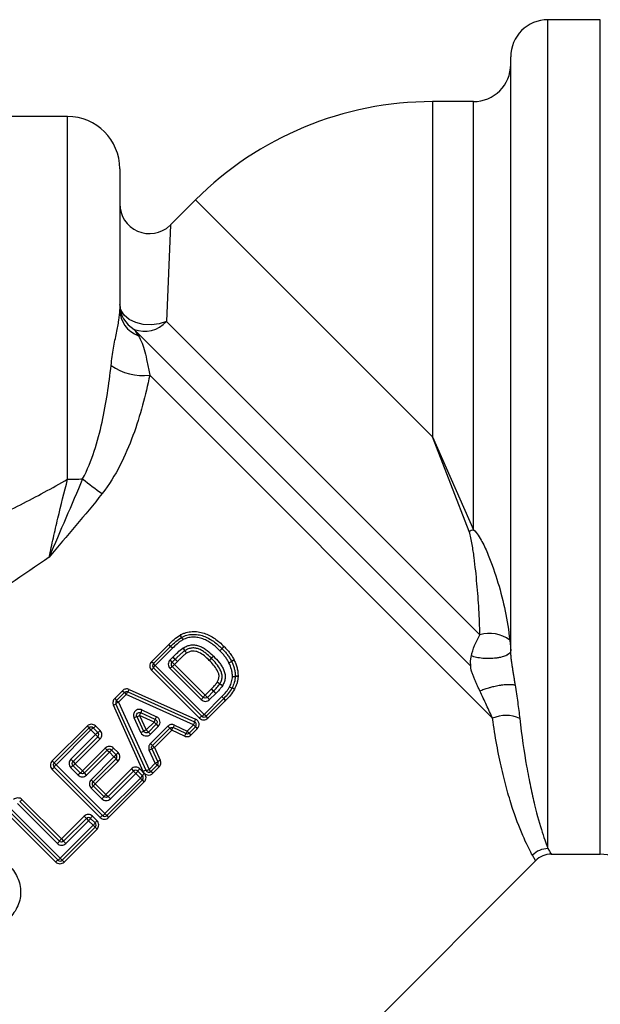
# Model space of a CAD drawing. Units: millimetres. Extents: x 146 to 260, y 83 to 269.
# Drawn here: x 188 to 208, y 201 to 234 of the extents above; entities that cross this region are included whole.
import ezdxf

# ---------------------------------------------------------------- set-up
doc = ezdxf.new("R2010")
doc.units = ezdxf.units.MM

msp = doc.modelspace()

# ---------------------------------------------------------------- linework, layer by layer
at = {"color": 7, "linetype": 'Continuous', "lineweight": 25}
for p, q in [((207.531, 233.747), (205.774, 233.747)), ((204.524, 212.422), (204.524, 232.497)), ((203.274, 230.997), (201.899, 230.997)), ((189.649, 230.497), (187.475, 230.497)), ((191.399, 228.747), (191.399, 224.021)), ((193.944, 227.702), (193.106, 226.864)), ((203.186, 212.052), (191.884, 223.354)), ((192.969, 223.625), (203.486, 213.107)), ((203.915, 210.306), (192.404, 221.817)), ((201.899, 219.747), (203.274, 216.635)), ((203.128, 216.574), (201.899, 219.747)), ((192.464, 212.206), (193.042, 212.783)), ((193.105, 212.72), (193.042, 212.783)), ((192.527, 212.142), (193.105, 212.72)), ((193.169, 212.656), (192.591, 212.078)), ((193.169, 212.656), (193.105, 212.72)), ((192.527, 212.142), (192.464, 212.206)), ((192.591, 212.078), (192.527, 212.142)), ((193.086, 212.264), (193.183, 212.361)), ((193.162, 212.188), (193.086, 212.264)), ((193.259, 212.285), (193.162, 212.188)), ((193.162, 212.188), (193.237, 212.113)), ((193.183, 212.361), (193.259, 212.285)), ((193.334, 212.21), (193.237, 212.113)), ((193.237, 212.113), (194.265, 211.084)), ((193.334, 212.21), (193.259, 212.285)), ((194.475, 212.32), (194.546, 212.39)), ((194.076, 210.31), (192.463, 211.924)), ((194.153, 210.375), (192.527, 212.001)), ((192.591, 212.078), (194.231, 210.439)), ((194.132, 210.934), (193.087, 211.98)), ((193.162, 212.046), (194.199, 211.009)), ((191.229, 210.971), (191.492, 211.233)), ((191.292, 210.908), (191.555, 211.17)), ((191.492, 211.233), (191.555, 211.17)), ((191.555, 211.17), (191.619, 211.106)), ((191.667, 211.191), (193.911, 210.182)), ((191.714, 211.275), (193.946, 210.279)), ((194.265, 211.084), (194.474, 211.293)), ((194.34, 211.009), (194.549, 211.218)), ((194.625, 211.142), (194.416, 210.933)), ((194.549, 211.218), (194.474, 211.293)), ((194.625, 211.142), (194.549, 211.218)), ((191.229, 210.971), (191.292, 210.908)), ((192.284, 208.555), (191.272, 210.796)), ((191.292, 210.908), (191.357, 210.843)), ((191.619, 211.106), (191.357, 210.843)), ((191.357, 210.843), (192.381, 208.589)), ((193.876, 210.084), (191.619, 211.106)), ((194.231, 210.439), (194.827, 211.035)), ((194.34, 211.009), (194.265, 211.084)), ((194.891, 210.971), (194.295, 210.375)), ((194.416, 210.933), (194.34, 211.009)), ((194.954, 210.908), (194.358, 210.312)), ((194.891, 210.971), (194.827, 211.035)), ((194.954, 210.908), (194.891, 210.971)), ((192.186, 208.52), (191.188, 210.748)), ((192.593, 210.268), (192.104, 210.495)), ((192.144, 210.588), (192.635, 210.358)), ((192.108, 209.831), (191.878, 210.322)), ((191.971, 210.362), (192.198, 209.873)), ((192.55, 210.178), (192.064, 210.402)), ((192.064, 210.402), (192.288, 209.916)), ((192.288, 209.916), (192.55, 210.178)), ((192.622, 210.106), (192.55, 210.178)), ((194.295, 210.375), (194.231, 210.439)), ((194.358, 210.312), (194.295, 210.375)), ((189.132, 208.874), (190.305, 210.047)), ((189.196, 208.811), (190.369, 209.984)), ((190.433, 209.92), (189.26, 208.747)), ((190.369, 209.984), (190.305, 210.047)), ((190.433, 209.92), (190.369, 209.984)), ((190.587, 209.765), (190.433, 209.92)), ((190.51, 209.984), (190.663, 209.831)), ((190.587, 210.048), (190.739, 209.896)), ((192.288, 209.916), (192.36, 209.845)), ((192.36, 209.845), (192.622, 210.106)), ((192.433, 209.772), (192.36, 209.845)), ((192.429, 209.459), (193.008, 210.039)), ((192.694, 210.034), (192.433, 209.772)), ((193.076, 209.972), (192.496, 209.392)), ((193.142, 209.905), (192.563, 209.326)), ((192.622, 210.106), (192.694, 210.034)), ((193.008, 210.039), (193.076, 209.972)), ((193.076, 209.972), (193.142, 209.905)), ((193.57, 209.708), (193.142, 209.905)), ((193.619, 209.792), (193.189, 209.992)), ((193.235, 210.078), (193.667, 209.876)), ((193.667, 209.876), (193.876, 210.084)), ((193.667, 209.876), (193.732, 209.812)), ((193.94, 210.02), (193.732, 209.812)), ((193.732, 209.812), (193.795, 209.748)), ((194.003, 209.957), (193.795, 209.748)), ((193.876, 210.084), (193.94, 210.02)), ((193.94, 210.02), (194.003, 209.957)), ((189.754, 208.932), (190.587, 209.765)), ((190.663, 209.689), (189.83, 208.856)), ((190.738, 209.614), (189.905, 208.781)), ((190.587, 209.765), (190.663, 209.689)), ((190.663, 209.689), (190.738, 209.614)), ((192.429, 209.459), (192.496, 209.392)), ((190.147, 208.539), (190.912, 209.305)), ((190.215, 208.471), (190.981, 209.236)), ((191.05, 209.166), (190.285, 208.401)), ((190.912, 209.305), (190.981, 209.236)), ((190.981, 209.236), (191.05, 209.166)), ((191.205, 209.012), (191.05, 209.166)), ((191.122, 209.236), (191.275, 209.083)), ((191.194, 209.306), (191.346, 209.154)), ((192.592, 208.8), (192.39, 209.233)), ((192.476, 209.279), (192.676, 208.849)), ((192.496, 209.392), (192.563, 209.326)), ((192.563, 209.326), (192.76, 208.898)), ((189.196, 208.811), (189.132, 208.874)), ((189.26, 208.747), (189.196, 208.811)), ((189.754, 208.932), (189.83, 208.856)), ((189.83, 208.856), (189.905, 208.781)), ((190.439, 208.247), (191.205, 209.012)), ((191.275, 208.941), (190.51, 208.176)), ((191.345, 208.872), (190.579, 208.107)), ((191.275, 208.941), (191.205, 209.012)), ((191.345, 208.872), (191.275, 208.941)), ((192.381, 208.589), (192.592, 208.8)), ((192.656, 208.736), (192.592, 208.8)), ((190.745, 206.979), (189.131, 208.592)), ((190.822, 207.043), (189.196, 208.669)), ((189.26, 208.747), (190.899, 207.107)), ((190.001, 208.402), (189.755, 208.648)), ((189.83, 208.715), (190.074, 208.471)), ((189.905, 208.781), (190.147, 208.539)), ((190.215, 208.471), (190.147, 208.539)), ((190.285, 208.401), (190.215, 208.471)), ((190.934, 207.753), (191.79, 208.608)), ((191.009, 207.678), (191.864, 208.533)), ((191.79, 208.608), (191.864, 208.533)), ((191.864, 208.533), (191.94, 208.458)), ((192.006, 208.533), (192.159, 208.38)), ((192.071, 208.609), (192.223, 208.457)), ((192.445, 208.525), (192.381, 208.589)), ((192.656, 208.736), (192.445, 208.525)), ((192.509, 208.462), (192.445, 208.525)), ((192.719, 208.673), (192.509, 208.462)), ((192.719, 208.673), (192.656, 208.736)), ((190.51, 208.176), (190.439, 208.247)), ((190.579, 208.107), (190.51, 208.176)), ((190.899, 207.107), (192.095, 208.303)), ((192.159, 208.239), (190.963, 207.043)), ((192.222, 208.176), (191.026, 206.98)), ((191.94, 208.458), (191.085, 207.602)), ((192.095, 208.303), (191.94, 208.458)), ((192.095, 208.303), (192.159, 208.239)), ((192.222, 208.176), (192.159, 208.239)), ((190.801, 207.603), (190.441, 207.963)), ((190.51, 208.035), (190.867, 207.678)), ((190.579, 208.107), (190.934, 207.753)), ((188.04, 207.514), (189.371, 206.182)), ((188.117, 207.578), (189.438, 206.257)), ((190.934, 207.753), (191.009, 207.678)), ((191.009, 207.678), (191.085, 207.602)), ((189.326, 205.547), (187.7, 207.174)), ((187.764, 207.251), (189.403, 205.612)), ((189.305, 206.107), (187.963, 207.449)), ((189.249, 205.483), (187.635, 207.096)), ((189.438, 206.257), (190.203, 207.022)), ((189.513, 206.182), (190.278, 206.947)), ((190.354, 206.871), (189.589, 206.106)), ((190.203, 207.022), (190.278, 206.947)), ((190.278, 206.947), (190.354, 206.871)), ((190.508, 206.717), (190.354, 206.871)), ((190.419, 206.947), (190.573, 206.794)), ((190.485, 207.023), (190.637, 206.871)), ((190.963, 207.043), (190.899, 207.107)), ((190.963, 207.043), (191.026, 206.98)), ((189.403, 205.612), (190.508, 206.717)), ((190.573, 206.652), (189.468, 205.547)), ((190.636, 206.589), (189.531, 205.484)), ((190.508, 206.717), (190.573, 206.652)), ((190.636, 206.589), (190.573, 206.652)), ((189.438, 206.257), (189.513, 206.182)), ((189.513, 206.182), (189.589, 206.106)), ((189.468, 205.547), (189.403, 205.612)), ((189.468, 205.547), (189.531, 205.484)), ((190.7, 190.87), (205.358, 205.528)), ((205.886, 205.747), (207.531, 205.747))]:
    msp.add_line(p, q, dxfattribs=at)
at = {"color": 8, "linetype": 'Continuous', "lineweight": 25}
for p, q in [((205.774, 205.933), (205.774, 233.747)), ((207.531, 219.747), (207.531, 233.747)), ((201.899, 230.997), (201.899, 219.747)), ((203.274, 216.635), (203.274, 230.997)), ((189.649, 218.33), (189.649, 230.497)), ((193.944, 227.702), (201.899, 219.747)), ((193.106, 226.864), (192.969, 223.625)), ((207.531, 205.747), (207.531, 219.747)), ((205.355, 205.531), (205.253, 205.715))]:
    msp.add_line(p, q, dxfattribs=at)
at = {"color": 7, "linetype": 'Continuous', "lineweight": 25, "flags": 128}
for points in [[(192.969, 223.625), (192.727, 223.54), (192.461, 223.503), (192.19, 223.517), (191.935, 223.581), (191.714, 223.689), (191.544, 223.835), (191.436, 224.008), (191.399, 224.194)], [(193.105, 212.72), (193.104, 212.721), (193.1, 212.725), (193.094, 212.73), (193.087, 212.738), (193.077, 212.748), (193.066, 212.759), (193.054, 212.771), (193.042, 212.783)], [(193.169, 212.656), (193.156, 212.669), (193.144, 212.681), (193.133, 212.692), (193.123, 212.702), (193.115, 212.71), (193.11, 212.715), (193.106, 212.719), (193.105, 212.72)], [(194.403, 212.25), (194.417, 212.264), (194.43, 212.277), (194.442, 212.289), (194.453, 212.3), (194.462, 212.309), (194.468, 212.316), (194.472, 212.32), (194.474, 212.321)], [(194.403, 212.25), (194.417, 212.263), (194.431, 212.276), (194.443, 212.289), (194.454, 212.299), (194.463, 212.308), (194.469, 212.314), (194.473, 212.318), (194.475, 212.32)], [(194.474, 212.321), (194.475, 212.322), (194.479, 212.326), (194.485, 212.333), (194.494, 212.342), (194.505, 212.353), (194.517, 212.365), (194.53, 212.378), (194.544, 212.392)]]:
    msp.add_lwpolyline(points, dxfattribs=at)
at = {"color": 7, "linetype": 'Continuous', "lineweight": 25}
for centre, radius, start, end in [((205.774, 232.497), 1.25, 90, 180), ((203.274, 232.247), 1.25, 270, 360), ((201.899, 219.747), 11.25, 90, 135), ((189.649, 228.747), 1.75, 0, 90), ((192.399, 227.571), 1, 180, 312.7961), ((192.376, 224.197), 0.977, 180.2112, 239.7767), ((192.351, 224.034), 0.952, 180.8035, 249.8543), ((192.227, 224.288), 0.995, 249.884, 318.1833), ((192.188, 223.682), 1.877, 234.8668, 276.5997), ((189.653, 231.116), 12.786, 269.9813, 272.2379), ((197.562, 227.49), 11.774, 231.0005, 234.9942), ((204.314, 213.918), 2.909, 110.9361, 114.0639), ((192.729, 212.668), 0.821, 25.3772, 31.6671), ((192.84, 212.777), 0.681, 21.1203, 28.7187), ((203.818, 212.049), 1.109, 52.7751, 107.4263), ((193.521, 212.933), 0.1, 116.9443, 120.199), ((194.364, 213.459), 0.995, 206.1696, 211.4439), ((194.238, 213.332), 0.823, 202.0625, 208.4533), ((195.261, 213.823), 2.093, 213.7169, 216.6475), ((194.936, 213.495), 1.633, 210.4669, 214.2201), ((191.48, 211.036), 2.604, 33.8816, 36.2043), ((191.898, 211.453), 2.027, 30.6755, 33.6577), ((185.301, 221.823), 13.23, 315.6371, 316.0702), ((185.553, 222.073), 13.229, 314.1044, 314.5375), ((205.426, 202.425), 14.721, 135.6481, 136.0373), ((194.76, 212.573), 0.1, 44.2127, 45.7454), ((203.097, 204.255), 11.776, 134.091, 134.5776), ((192.598, 212.072), 0.1, 135, 225), ((192.912, 212.402), 0.435, 305.0518, 318.2863), ((240.963, 259.574), 67.171, 224.65795, 224.74952), ((134.081, 153.65), 83.308, 44.66307, 44.73585), ((194.795, 212.732), 0.627, 295.5823, 304.6278), ((194.816, 212.749), 0.634, 293.2064, 302.1326), ((195.476, 211.761), 0.559, 115.3162, 125.4565), ((195.063, 212.169), 0.1, 25.4108, 27.8184), ((195.458, 211.745), 0.557, 112.9112, 123.0551), ((192.282, 212.14), 0.282, 309.9537, 330.4761), ((192.774, 211.861), 0.284, 129.9907, 150.3575), ((193.414, 211.688), 0.438, 125.1293, 138.2612), ((193.772, 209.912), 1.84, 57.5128, 60.798), ((193.465, 209.604), 2.261, 55.1394, 57.8137), ((195.81, 212.943), 1.82, 234.6325, 238.0019), ((195.57, 212.707), 1.484, 236.8976, 241.026), ((195.2, 212.162), 0.452, 267.6679, 279.746), ((195.23, 212.188), 0.48, 264.2417, 275.5751), ((195.177, 211.715), 0.1, 356.9599, 0.5688), ((195.326, 211.308), 0.406, 83.8011, 97.0833), ((195.352, 211.338), 0.386, 87.2252, 101.2563), ((191.626, 211.099), 0.1, 65.7972, 135), ((191.892, 211.009), 0.29, 141.1509, 160.4464), ((191.459, 211.364), 0.271, 320.1295, 340.7453), ((153.592, 169.718), 58.308, 45.37741, 45.4814), ((227.585, 244.669), 47.013, 225.3579, 225.4887), ((195.441, 212.051), 0.776, 242.7197, 249.5097), ((195.513, 212.122), 0.872, 240.6446, 246.6732), ((195.079, 211.368), 0.1, 332.0683, 334.3236), ((194.892, 210.655), 0.721, 60.3916, 67.5707), ((194.955, 210.719), 0.643, 62.4388, 70.5059), ((191.098, 211.004), 0.271, 289.3432, 309.9649), ((191.363, 210.837), 0.1, 135, 204.2932), ((191.454, 210.571), 0.29, 109.6412, 128.9469), ((193.841, 211.261), 0.438, 311.7388, 324.8707), ((194.555, 210.76), 0.435, 131.7137, 144.9482), ((212.545, 229.065), 25.278, 225.4995, 225.7056), ((194.821, 211.042), 0.1, 315, 315.548), ((180.376, 196.078), 20.797, 45.4908, 45.7367), ((191.192, 210.835), 0.974, 333.6125, 339.5579), ((192.879, 210.218), 0.823, 153.334, 160.3835), ((192.248, 209.587), 0.823, 109.6732, 116.7223), ((191.63, 211.274), 0.973, 290.4968, 296.4444), ((194.495, 209.303), 2.133, 153.0982, 155.7728), ((189.137, 211.954), 3.845, 333.9907, 335.4773), ((193.6, 210.237), 0.315, 331.0329, 349.9385), ((194.237, 210.12), 0.332, 151.2813, 169.198), ((193.87, 210.091), 0.1, 315, 65.7972), ((194.292, 210.129), 0.282, 119.5239, 140.0463), ((194.013, 210.621), 0.284, 299.6425, 320.0093), ((194.224, 210.445), 0.1, 225, 315), ((204.368, 209.294), 1.109, 65.5416, 114.0922), ((190.439, 209.913), 0.1, 45, 135), ((190.65, 209.737), 0.284, 119.6425, 140.0093), ((190.371, 210.229), 0.282, 299.5239, 320.0463), ((190.849, 209.538), 0.347, 122.4796, 139.1141), ((190.479, 210.121), 0.344, 302.382, 319.1452), ((190.593, 209.76), 0.1, 315, 45), ((190.513, 213.319), 3.836, 294.5782, 296.0684), ((193.165, 207.972), 2.133, 114.2833, 116.959), ((193.539, 209.748), 0.427, 145.1047, 158.3071), ((192.797, 210.255), 0.472, 326.063, 338.0068), ((193.824, 209.615), 0.271, 139.3764, 160.0378), ((193.396, 209.976), 0.289, 320.3706, 339.7463), ((193.661, 209.882), 0.1, 245.0749, 315), ((191.051, 209.165), 0.1, 45, 135), ((192.26, 207.992), 1.686, 132.4502, 135.8494), ((189.993, 210.471), 1.673, 312.43, 315.8562), ((199.225, 201.239), 11.168, 134.8717, 135.3848), ((192.213, 209.671), 0.472, 291.9932, 303.937), ((192.72, 208.929), 0.427, 111.6929, 124.8953), ((189.266, 208.74), 0.1, 135, 225), ((183.262, 216.99), 11.257, 314.8728, 315.3817), ((191.204, 209.012), 0.1, 315, 45), ((192.492, 209.071), 0.289, 290.2537, 309.6294), ((192.586, 208.807), 0.1, 315, 24.9251), ((192.853, 208.643), 0.271, 109.9622, 130.6236), ((188.95, 208.808), 0.282, 309.9537, 330.4761), ((189.442, 208.529), 0.284, 129.9907, 150.3575), ((190.082, 208.357), 0.438, 125.1293, 138.2612), ((189.581, 209.071), 0.435, 305.0518, 318.2863), ((190.598, 207.84), 0.82, 129.7506, 136.7455), ((189.554, 209.097), 0.814, 309.709, 316.7592), ((191.935, 208.463), 0.1, 45, 135), ((191.713, 208.72), 0.347, 310.8859, 327.5204), ((192.296, 208.349), 0.344, 130.8548, 147.618), ((192.346, 208.229), 0.332, 100.8801, 118.8125), ((192.228, 208.865), 0.315, 280.1426, 299.0598), ((192.375, 208.596), 0.1, 204.2932, 315), ((191.912, 208.521), 0.284, 309.9907, 330.3575), ((192.404, 208.241), 0.282, 129.9537, 150.4761), ((192.088, 208.31), 0.1, 315, 45), ((189.474, 208.965), 1.393, 313.9719, 318.087), ((191.539, 207.112), 1.382, 133.9638, 138.1114), ((187.901, 207.759), 0.282, 299.5239, 320.0463), ((190.509, 207.93), 0.438, 311.7388, 324.8707), ((191.223, 207.428), 0.435, 131.7137, 144.9482), ((190.349, 206.876), 0.1, 45, 135), ((190.127, 207.133), 0.347, 310.8859, 327.5204), ((190.71, 206.763), 0.344, 130.8548, 147.618), ((190.818, 206.655), 0.282, 129.9537, 150.4761), ((190.961, 206.798), 0.282, 119.5239, 140.0463), ((190.681, 207.29), 0.284, 299.6425, 320.0093), ((190.893, 207.114), 0.1, 225, 315), ((190.326, 206.934), 0.284, 309.9907, 330.3575), ((190.502, 206.723), 0.1, 315, 45), ((189.013, 206.434), 0.438, 311.7388, 324.8707), ((189.727, 205.932), 0.435, 131.7137, 144.9482), ((205.787, 205.172), 0.762, 90.9372, 134.514), ((189.465, 205.302), 0.282, 119.5239, 140.0463), ((189.186, 205.794), 0.284, 299.6425, 320.0093), ((189.397, 205.618), 0.1, 225, 315), ((205.888, 204.997), 0.75, 90.1337, 134.8887), ((207.531, 204.497), 1.25, 45, 90)]:
    msp.add_arc(centre, radius, start, end, dxfattribs=at)
for points, knots in [([(191.108, 222.147), (191.13, 222.35), (191.159, 222.544), (191.222, 222.907), (191.256, 223.076), (191.32, 223.39), (191.348, 223.532), (191.388, 223.791), (191.399, 223.909), (191.399, 224.021)], [0, 0, 0, 0, 0.25, 0.25, 0.5, 0.5, 0.75, 0.75, 1, 1, 1, 1]), ([(192.023, 223.141), (192.069, 223.064), (192.111, 222.984), (192.183, 222.807), (192.214, 222.711), (192.27, 222.495), (192.294, 222.376), (192.345, 222.114), (192.372, 221.971), (192.404, 221.817)], [0, 0, 0, 0, 0.25, 0.25, 0.5, 0.5, 0.75, 0.75, 1, 1, 1, 1]), ([(190.153, 218.34), (190.315, 218.642), (190.439, 218.955), (190.649, 219.593), (190.734, 219.918), (190.876, 220.563), (190.934, 220.883), (191.033, 221.519), (191.073, 221.835), (191.108, 222.147)], [0, 0, 0, 0, 0.25, 0.25, 0.5, 0.5, 0.75, 0.75, 1, 1, 1, 1]), ([(192.404, 221.817), (192.336, 221.483), (192.257, 221.147), (192.074, 220.472), (191.968, 220.133), (191.719, 219.455), (191.574, 219.115), (191.236, 218.461), (191.042, 218.145), (190.808, 217.846)], [0, 0, 0, 0, 0.25, 0.25, 0.5, 0.5, 0.75, 0.75, 1, 1, 1, 1]), ([(176.664, 212.719), (177.743, 213.12), (178.83, 213.53), (181.01, 214.375), (182.105, 214.81), (184.291, 215.717), (185.381, 216.188), (187, 216.942), (187.537, 217.202), (188.603, 217.746), (189.131, 218.029), (189.649, 218.33)], [0, 0, 0, 0, 0.25, 0.25, 0.5, 0.5, 0.75, 0.75, 0.875, 0.875, 1, 1, 1, 1]), ([(190.153, 218.34), (189.967, 217.899), (189.778, 217.459), (189.401, 216.582), (189.214, 216.144), (189.031, 215.714)], [0, 0, 0, 0, 0.5, 0.5, 1, 1, 1, 1]), ([(189.031, 215.714), (189.075, 215.927), (189.123, 216.144), (189.221, 216.581), (189.271, 216.799), (189.427, 217.455), (189.536, 217.894), (189.649, 218.33)], [0, 0, 0, 0, 0.25, 0.25, 0.5, 0.5, 1, 1, 1, 1]), ([(190.808, 217.846), (190.523, 217.482), (190.227, 217.126), (189.63, 216.42), (189.327, 216.07), (189.031, 215.714)], [0, 0, 0, 0, 0.5, 0.5, 1, 1, 1, 1]), ([(203.486, 213.107), (203.482, 213.39), (203.471, 213.674), (203.438, 214.246), (203.416, 214.534), (203.364, 215.113), (203.333, 215.405), (203.276, 215.845), (203.255, 215.993), (203.218, 216.212), (203.204, 216.286), (203.172, 216.431), (203.155, 216.504), (203.128, 216.574)], [0, 0, 0, 0, 0.25, 0.25, 0.5, 0.5, 0.75, 0.75, 0.875, 0.875, 0.9375, 0.9375, 1, 1, 1, 1]), ([(203.274, 216.635), (203.337, 216.578), (203.387, 216.513), (203.479, 216.378), (203.52, 216.307), (203.637, 216.089), (203.706, 215.938), (203.896, 215.48), (204.002, 215.169), (204.19, 214.542), (204.27, 214.225), (204.403, 213.585), (204.456, 213.261), (204.489, 212.932)], [0, 0, 0, 0, 0.0625, 0.0625, 0.125, 0.125, 0.25, 0.25, 0.5, 0.5, 0.75, 0.75, 1, 1, 1, 1]), ([(189.031, 215.714), (188.164, 215.102), (187.282, 214.52), (185.502, 213.391), (184.604, 212.844), (182.803, 211.774), (181.902, 211.251), (180.103, 210.226), (179.206, 209.723), (178.313, 209.228)], [0, 0, 0, 0, 0.25, 0.25, 0.5, 0.5, 0.75, 0.75, 1, 1, 1, 1]), ([(193.438, 213.104), (193.468, 213.12), (193.499, 213.135), (193.562, 213.161), (193.594, 213.172), (193.66, 213.191), (193.693, 213.198), (193.76, 213.21), (193.793, 213.214), (193.894, 213.219), (193.962, 213.217), (194.097, 213.198), (194.164, 213.183), (194.356, 213.12), (194.477, 213.057), (194.644, 212.941), (194.698, 212.9), (194.801, 212.811), (194.85, 212.764), (194.899, 212.717)], [0, 0, 0, 0, 0.0625, 0.0625, 0.125, 0.125, 0.1875, 0.1875, 0.25, 0.25, 0.375, 0.375, 0.5, 0.5, 0.75, 0.75, 0.875, 0.875, 1, 1, 1, 1]), ([(193.476, 213.022), (193.504, 213.037), (193.532, 213.051), (193.591, 213.075), (193.621, 213.085), (193.712, 213.11), (193.774, 213.12), (193.901, 213.124), (193.964, 213.121), (194.09, 213.101), (194.15, 213.086), (194.269, 213.045), (194.328, 213.019), (194.439, 212.96), (194.492, 212.927), (194.594, 212.854), (194.643, 212.815), (194.739, 212.733), (194.784, 212.689), (194.829, 212.645)], [0, 0, 0, 0, 0.0625, 0.0625, 0.125, 0.125, 0.25, 0.25, 0.375, 0.375, 0.5, 0.5, 0.625, 0.625, 0.75, 0.75, 0.875, 0.875, 1, 1, 1, 1]), ([(203.202, 212.401), (203.227, 212.511), (203.264, 212.632), (203.361, 212.874), (203.419, 212.994), (203.486, 213.107)], [0, 0, 0, 0, 0.5, 0.5, 1, 1, 1, 1]), ([(193.515, 212.939), (193.482, 212.921), (193.451, 212.901), (193.391, 212.856), (193.362, 212.833), (193.276, 212.761), (193.222, 212.709), (193.169, 212.656)], [0, 0, 0, 0, 0.25, 0.25, 0.5, 0.5, 1, 1, 1, 1]), ([(194.76, 212.573), (194.718, 212.614), (194.676, 212.655), (194.589, 212.731), (194.543, 212.767), (194.45, 212.835), (194.402, 212.867), (194.3, 212.923), (194.246, 212.948), (194.137, 212.988), (194.082, 213.004), (193.967, 213.024), (193.908, 213.029), (193.791, 213.027), (193.733, 213.019), (193.649, 212.996), (193.622, 212.988), (193.567, 212.966), (193.541, 212.953), (193.515, 212.939)], [0, 0, 0, 0, 0.125, 0.125, 0.25, 0.25, 0.375, 0.375, 0.5, 0.5, 0.625, 0.625, 0.75, 0.75, 0.875, 0.875, 0.9375, 0.9375, 1, 1, 1, 1]), ([(193.529, 212.667), (193.57, 212.692), (193.612, 212.716), (193.703, 212.75), (193.749, 212.761), (193.844, 212.772), (193.893, 212.77), (193.989, 212.757), (194.035, 212.744), (194.124, 212.71), (194.168, 212.69), (194.251, 212.641), (194.29, 212.613), (194.404, 212.526), (194.475, 212.46), (194.544, 212.392)], [0, 0, 0, 0, 0.125, 0.125, 0.25, 0.25, 0.375, 0.375, 0.5, 0.5, 0.625, 0.625, 0.75, 0.75, 1, 1, 1, 1]), ([(204.489, 212.932), (204.495, 212.868), (204.505, 212.803), (204.519, 212.679), (204.524, 212.622), (204.524, 212.571)], [0, 0, 0, 0, 0.5, 0.5, 1, 1, 1, 1]), ([(193.184, 212.362), (193.237, 212.415), (193.291, 212.467), (193.401, 212.569), (193.458, 212.619), (193.52, 212.662)], [0, 0, 0, 0, 0.5, 0.5, 1, 1, 1, 1]), ([(193.581, 212.574), (193.555, 212.556), (193.53, 212.537), (193.505, 212.516), (193.475, 212.491), (193.445, 212.464), (193.416, 212.437), (193.387, 212.409), (193.357, 212.382), (193.328, 212.353), (193.305, 212.331), (193.282, 212.308), (193.259, 212.285)], [0, 0, 0, 0, 0.0001910271, 0.0001910271, 0.0001910271, 0.0004294811, 0.0004294811, 0.0004294811, 0.0006715026, 0.0006715026, 0.0006715026, 0.0008650937, 0.0008650937, 0.0008650937, 0.0008650937]), ([(193.642, 212.488), (193.62, 212.472), (193.598, 212.456), (193.578, 212.439), (193.547, 212.413), (193.517, 212.386), (193.488, 212.359), (193.457, 212.331), (193.427, 212.302), (193.398, 212.274), (193.377, 212.253), (193.355, 212.231), (193.334, 212.21)], [0, 0, 0, 0, 0.0001612459, 0.0001612459, 0.0001612459, 0.0004020702, 0.0004020702, 0.0004020702, 0.0006492788, 0.0006492788, 0.0006492788, 0.0008295314, 0.0008295314, 0.0008295314, 0.0008295314]), ([(194.474, 212.321), (194.413, 212.38), (194.351, 212.439), (194.252, 212.517), (194.218, 212.542), (194.146, 212.587), (194.108, 212.606), (194.03, 212.637), (193.99, 212.651), (193.907, 212.665), (193.864, 212.668), (193.78, 212.66), (193.739, 212.65), (193.659, 212.62), (193.622, 212.599), (193.586, 212.577)], [0, 0, 0, 0, 0.25, 0.25, 0.375, 0.375, 0.5, 0.5, 0.625, 0.625, 0.75, 0.75, 0.875, 0.875, 1, 1, 1, 1]), ([(194.403, 212.25), (194.351, 212.301), (194.298, 212.351), (194.185, 212.443), (194.126, 212.486), (194.026, 212.531), (193.992, 212.544), (193.921, 212.56), (193.884, 212.564), (193.811, 212.56), (193.774, 212.551), (193.705, 212.526), (193.673, 212.507), (193.642, 212.488)], [0, 0, 0, 0, 0.25, 0.25, 0.5, 0.5, 0.625, 0.625, 0.75, 0.75, 0.875, 0.875, 1, 1, 1, 1]), ([(195.066, 212.166), (195.046, 212.204), (195.026, 212.242), (194.98, 212.314), (194.955, 212.348), (194.903, 212.416), (194.876, 212.449), (194.819, 212.512), (194.79, 212.543), (194.76, 212.573)], [0, 0, 0, 0, 0.25, 0.25, 0.5, 0.5, 0.75, 0.75, 1, 1, 1, 1]), ([(194.831, 212.643), (194.863, 212.611), (194.894, 212.579), (194.953, 212.512), (194.982, 212.478), (195.036, 212.407), (195.062, 212.371), (195.11, 212.295), (195.131, 212.255), (195.152, 212.216)], [0, 0, 0, 0, 0.25, 0.25, 0.5, 0.5, 0.75, 0.75, 1, 1, 1, 1]), ([(194.903, 212.713), (194.935, 212.679), (194.968, 212.646), (195.03, 212.576), (195.06, 212.54), (195.116, 212.466), (195.144, 212.428), (195.193, 212.348), (195.215, 212.307), (195.237, 212.266)], [0, 0, 0, 0, 0.25, 0.25, 0.5, 0.5, 0.75, 0.75, 1, 1, 1, 1]), ([(204.524, 212.571), (204.524, 212.558), (204.521, 212.545), (204.51, 212.518), (204.501, 212.505), (204.472, 212.473), (204.449, 212.455), (204.415, 212.435), (204.41, 212.432), (204.4, 212.426), (204.395, 212.424), (204.346, 212.399), (204.292, 212.379), (204.202, 212.355), (204.17, 212.348), (204.12, 212.338), (204.103, 212.335), (204.068, 212.329), (204.051, 212.327), (203.961, 212.315), (203.886, 212.31), (203.752, 212.308), (203.695, 212.309), (203.62, 212.314), (203.601, 212.315), (203.509, 212.324), (203.439, 212.335), (203.342, 212.356), (203.312, 212.364), (203.254, 212.381), (203.227, 212.391), (203.202, 212.401)], [0, 0, 0, 0, 0.0625, 0.0625, 0.125, 0.125, 0.21875, 0.21875, 0.234375, 0.234375, 0.25, 0.25, 0.375, 0.375, 0.4375, 0.4375, 0.46875, 0.46875, 0.5, 0.5, 0.625, 0.625, 0.71875, 0.71875, 0.75, 0.75, 0.875, 0.875, 0.9375, 0.9375, 1, 1, 1, 1]), ([(192.464, 212.206), (192.427, 212.168), (192.405, 212.117), (192.405, 212.013), (192.426, 211.961), (192.463, 211.924)], [0, 0, 0, 0, 0.5, 0.5, 1, 1, 1, 1]), ([(193.086, 212.264), (193.048, 212.226), (193.027, 212.174), (193.028, 212.069), (193.049, 212.017), (193.087, 211.98)], [0, 0, 0, 0, 0.5, 0.5, 1, 1, 1, 1]), ([(193.162, 212.046), (193.143, 212.065), (193.132, 212.091), (193.132, 212.143), (193.143, 212.169), (193.162, 212.188)], [0, 0, 0, 0, 0.5, 0.5, 1, 1, 1, 1]), ([(194.669, 211.518), (194.687, 211.549), (194.704, 211.58), (194.726, 211.647), (194.734, 211.682), (194.732, 211.753), (194.723, 211.788), (194.7, 211.855), (194.685, 211.887), (194.634, 211.981), (194.592, 212.038), (194.502, 212.148), (194.453, 212.199), (194.403, 212.25)], [0, 0, 0, 0, 0.125, 0.125, 0.25, 0.25, 0.375, 0.375, 0.5, 0.5, 0.75, 0.75, 1, 1, 1, 1]), ([(194.76, 211.464), (194.781, 211.5), (194.8, 211.536), (194.826, 211.614), (194.835, 211.655), (194.838, 211.737), (194.831, 211.778), (194.808, 211.857), (194.793, 211.895), (194.702, 212.079), (194.59, 212.202), (194.475, 212.32)], [0, 0, 0, 0, 0.125, 0.125, 0.25, 0.25, 0.375, 0.375, 0.5, 0.5, 1, 1, 1, 1]), ([(194.546, 212.39), (194.612, 212.323), (194.676, 212.254), (194.762, 212.144), (194.79, 212.107), (194.84, 212.028), (194.862, 211.986), (194.9, 211.901), (194.916, 211.857), (194.938, 211.766), (194.943, 211.719), (194.937, 211.626), (194.926, 211.58), (194.896, 211.491), (194.875, 211.449), (194.851, 211.409)], [0, 0, 0, 0, 0.25, 0.25, 0.375, 0.375, 0.5, 0.5, 0.625, 0.625, 0.75, 0.75, 0.875, 0.875, 1, 1, 1, 1]), ([(195.182, 211.71), (195.181, 211.75), (195.179, 211.79), (195.169, 211.868), (195.161, 211.907), (195.13, 212.021), (195.1, 212.095), (195.066, 212.166)], [0, 0, 0, 0, 0.25, 0.25, 0.5, 0.5, 1, 1, 1, 1]), ([(195.154, 212.212), (195.172, 212.173), (195.19, 212.134), (195.22, 212.054), (195.233, 212.013), (195.255, 211.93), (195.263, 211.888), (195.274, 211.802), (195.276, 211.759), (195.277, 211.716)], [0, 0, 0, 0, 0.25, 0.25, 0.5, 0.5, 0.75, 0.75, 1, 1, 1, 1]), ([(195.241, 212.258), (195.26, 212.216), (195.279, 212.174), (195.311, 212.087), (195.326, 212.043), (195.348, 211.953), (195.357, 211.908), (195.368, 211.816), (195.37, 211.77), (195.371, 211.723)], [0, 0, 0, 0, 0.25, 0.25, 0.5, 0.5, 0.75, 0.75, 1, 1, 1, 1]), ([(203.184, 212.054), (203.184, 212.058), (203.184, 212.067), (203.183, 212.088), (203.18, 212.119), (203.176, 212.155), (203.175, 212.184), (203.175, 212.207), (203.176, 212.23), (203.179, 212.26), (203.183, 212.3), (203.191, 212.349), (203.199, 212.384), (203.202, 212.401)], [0, 0, 0, 0, 0.062171, 0.12668, 0.250981, 0.375248, 0.43756, 0.499967, 0.562455, 0.624954, 0.749799, 0.874408, 1, 1, 1, 1]), ([(204.524, 212.423), (204.524, 212.418), (204.524, 212.407), (204.526, 212.388), (204.528, 212.358), (204.533, 212.309), (204.542, 212.239), (204.555, 212.149), (204.57, 212.046), (204.589, 211.925), (204.609, 211.8), (204.629, 211.673), (204.65, 211.547), (204.663, 211.464), (204.67, 211.421)], [0, 0, 0, 0, 0.027282, 0.054322, 0.081514, 0.141655, 0.213713, 0.286445, 0.394274, 0.501828, 0.626585, 0.750759, 0.869443, 1, 1, 1, 1]), ([(203.49, 211.225), (203.472, 211.263), (203.438, 211.336), (203.389, 211.443), (203.342, 211.549), (203.295, 211.658), (203.248, 211.771), (203.217, 211.855), (203.202, 211.903), (203.196, 211.923), (203.19, 211.953), (203.184, 211.991), (203.183, 212.028), (203.184, 212.045), (203.184, 212.054)], [0, 0, 0, 0, 0.137639, 0.26178, 0.380175, 0.500819, 0.628289, 0.751089, 0.767755, 0.784475, 0.818324, 0.870647, 0.934435, 1, 1, 1, 1]), ([(194.474, 211.293), (194.49, 211.309), (194.507, 211.326), (194.523, 211.342), (194.543, 211.363), (194.562, 211.384), (194.581, 211.406), (194.602, 211.429), (194.623, 211.453), (194.642, 211.478), (194.651, 211.491), (194.66, 211.504), (194.669, 211.518)], [0, 0, 0, 0, 0.0001388563, 0.0001388563, 0.0001388563, 0.0003110682, 0.0003110682, 0.0003110682, 0.0004997004, 0.0004997004, 0.0004997004, 0.0005967294, 0.0005967294, 0.0005967294, 0.0005967294]), ([(194.55, 211.219), (194.567, 211.237), (194.585, 211.255), (194.603, 211.273), (194.623, 211.294), (194.641, 211.314), (194.66, 211.335), (194.68, 211.357), (194.699, 211.379), (194.717, 211.402), (194.731, 211.421), (194.744, 211.44), (194.757, 211.459)], [0, 0, 0, 0, 0.0001533852, 0.0001533852, 0.0001533852, 0.000320961, 0.000320961, 0.000320961, 0.0004971511, 0.0004971511, 0.0004971511, 0.0006375899, 0.0006375899, 0.0006375899, 0.0006375899]), ([(195.085, 211.362), (195.111, 211.417), (195.136, 211.472), (195.162, 211.56), (195.17, 211.589), (195.179, 211.649), (195.18, 211.68), (195.182, 211.71)], [0, 0, 0, 0, 0.5, 0.5, 0.75, 0.75, 1, 1, 1, 1]), ([(195.276, 211.71), (195.275, 211.677), (195.273, 211.643), (195.262, 211.576), (195.254, 211.544), (195.226, 211.447), (195.198, 211.386), (195.169, 211.325)], [0, 0, 0, 0, 0.25, 0.25, 0.5, 0.5, 1, 1, 1, 1]), ([(195.37, 211.711), (195.368, 211.674), (195.366, 211.637), (195.354, 211.565), (195.345, 211.529), (195.325, 211.458), (195.312, 211.423), (195.284, 211.355), (195.268, 211.322), (195.252, 211.289)], [0, 0, 0, 0, 0.25, 0.25, 0.5, 0.5, 0.75, 0.75, 1, 1, 1, 1]), ([(203.49, 211.225), (203.51, 211.235), (203.532, 211.244), (203.578, 211.263), (203.603, 211.272), (203.677, 211.3), (203.731, 211.317), (203.801, 211.338), (203.815, 211.341), (203.871, 211.357), (203.915, 211.368), (204.017, 211.391), (204.076, 211.403), (204.148, 211.415), (204.162, 211.417), (204.19, 211.421), (204.204, 211.423), (204.246, 211.429), (204.274, 211.432), (204.354, 211.44), (204.405, 211.443), (204.457, 211.444), (204.463, 211.444), (204.474, 211.444), (204.48, 211.444), (204.518, 211.443), (204.549, 211.442), (204.595, 211.437), (204.612, 211.434), (204.643, 211.428), (204.657, 211.425), (204.67, 211.421)], [0, 0, 0, 0, 0.0625, 0.0625, 0.125, 0.125, 0.25, 0.25, 0.28125, 0.28125, 0.375, 0.375, 0.5, 0.5, 0.53125, 0.53125, 0.5625, 0.5625, 0.625, 0.625, 0.75, 0.75, 0.765625, 0.765625, 0.78125, 0.78125, 0.875, 0.875, 0.9375, 0.9375, 1, 1, 1, 1]), ([(191.714, 211.275), (191.678, 211.292), (191.636, 211.296), (191.557, 211.281), (191.52, 211.262), (191.492, 211.233)], [0, 0, 0, 0, 0.5, 0.5, 1, 1, 1, 1]), ([(194.846, 211.4), (194.832, 211.378), (194.817, 211.356), (194.8, 211.335), (194.781, 211.31), (194.761, 211.286), (194.74, 211.263), (194.72, 211.241), (194.701, 211.22), (194.68, 211.199), (194.662, 211.18), (194.644, 211.162), (194.626, 211.143)], [0, 0, 0, 0, 0.0001594085, 0.0001594085, 0.0001594085, 0.0003476978, 0.0003476978, 0.0003476978, 0.0005220224, 0.0005220224, 0.0005220224, 0.0006773054, 0.0006773054, 0.0006773054, 0.0006773054]), ([(194.827, 211.035), (194.876, 211.085), (194.924, 211.135), (194.99, 211.217), (195.012, 211.244), (195.05, 211.302), (195.069, 211.331), (195.085, 211.362)], [0, 0, 0, 0, 0.5, 0.5, 0.75, 0.75, 1, 1, 1, 1]), ([(203.915, 210.306), (203.851, 210.448), (203.783, 210.596), (203.641, 210.902), (203.567, 211.059), (203.49, 211.225)], [0, 0, 0, 0, 0.5, 0.5, 1, 1, 1, 1]), ([(204.67, 211.421), (204.702, 211.219), (204.731, 211.027), (204.784, 210.655), (204.808, 210.476), (204.827, 210.303)], [0, 0, 0, 0, 0.5, 0.5, 1, 1, 1, 1]), ([(191.229, 210.971), (191.201, 210.942), (191.181, 210.905), (191.166, 210.826), (191.171, 210.785), (191.188, 210.748)], [0, 0, 0, 0, 0.5, 0.5, 1, 1, 1, 1]), ([(194.132, 210.934), (194.17, 210.897), (194.222, 210.875), (194.326, 210.875), (194.379, 210.896), (194.416, 210.933)], [0, 0, 0, 0, 0.5, 0.5, 1, 1, 1, 1]), ([(194.34, 211.009), (194.321, 210.99), (194.295, 210.98), (194.243, 210.98), (194.217, 210.991), (194.199, 211.009)], [0, 0, 0, 0, 0.5, 0.5, 1, 1, 1, 1]), ([(192.144, 210.588), (192.106, 210.605), (192.064, 210.611), (191.984, 210.597), (191.946, 210.577), (191.889, 210.52), (191.869, 210.482), (191.855, 210.401), (191.861, 210.359), (191.878, 210.322)], [0, 0, 0, 0, 0.25, 0.25, 0.5, 0.5, 0.75, 0.75, 1, 1, 1, 1]), ([(191.971, 210.362), (191.963, 210.38), (191.96, 210.401), (191.967, 210.441), (191.977, 210.46), (192.005, 210.489), (192.024, 210.499), (192.064, 210.506), (192.085, 210.503), (192.104, 210.495)], [0, 0, 0, 0, 0.25, 0.25, 0.5, 0.5, 0.75, 0.75, 1, 1, 1, 1]), ([(192.593, 210.268), (192.622, 210.254), (192.644, 210.226), (192.655, 210.163), (192.644, 210.129), (192.622, 210.106)], [0, 0, 0, 0, 0.5, 0.5, 1, 1, 1, 1]), ([(192.694, 210.034), (192.74, 210.08), (192.761, 210.148), (192.737, 210.275), (192.694, 210.331), (192.635, 210.358)], [0, 0, 0, 0, 0.5, 0.5, 1, 1, 1, 1]), ([(194.003, 209.957), (194.049, 210.003), (194.071, 210.071), (194.048, 210.197), (194.005, 210.253), (193.946, 210.279)], [0, 0, 0, 0, 0.5, 0.5, 1, 1, 1, 1]), ([(194.076, 210.31), (194.113, 210.273), (194.165, 210.252), (194.269, 210.253), (194.321, 210.274), (194.358, 210.312)], [0, 0, 0, 0, 0.5, 0.5, 1, 1, 1, 1]), ([(205.253, 205.715), (205.219, 205.776), (205.177, 205.853), (205.082, 206.041), (205.028, 206.152), (204.858, 206.533), (204.73, 206.853), (204.535, 207.44), (204.469, 207.655), (204.341, 208.112), (204.28, 208.355), (204.104, 209.123), (204, 209.69), (203.915, 210.306)], [0, 0, 0, 0, 0.125, 0.125, 0.25, 0.25, 0.5, 0.5, 0.625, 0.625, 0.75, 0.75, 1, 1, 1, 1]), ([(204.827, 210.303), (204.893, 209.718), (204.971, 209.182), (205.099, 208.454), (205.143, 208.225), (205.234, 207.793), (205.281, 207.589), (205.418, 207.032), (205.506, 206.726), (205.623, 206.359), (205.659, 206.252), (205.723, 206.069), (205.751, 205.993), (205.774, 205.933)], [0, 0, 0, 0, 0.25, 0.25, 0.375, 0.375, 0.5, 0.5, 0.75, 0.75, 0.875, 0.875, 1, 1, 1, 1]), ([(190.587, 210.048), (190.55, 210.085), (190.498, 210.106), (190.394, 210.106), (190.343, 210.084), (190.305, 210.047)], [0, 0, 0, 0, 0.5, 0.5, 1, 1, 1, 1]), ([(190.738, 209.614), (190.775, 209.652), (190.797, 209.703), (190.797, 209.807), (190.776, 209.859), (190.739, 209.896)], [0, 0, 0, 0, 0.5, 0.5, 1, 1, 1, 1]), ([(192.108, 209.831), (192.136, 209.772), (192.192, 209.729), (192.319, 209.706), (192.387, 209.726), (192.433, 209.772)], [0, 0, 0, 0, 0.5, 0.5, 1, 1, 1, 1]), ([(192.36, 209.845), (192.337, 209.822), (192.303, 209.811), (192.24, 209.823), (192.212, 209.844), (192.198, 209.873)], [0, 0, 0, 0, 0.5, 0.5, 1, 1, 1, 1]), ([(193.235, 210.078), (193.198, 210.096), (193.155, 210.101), (193.075, 210.087), (193.037, 210.068), (193.008, 210.039)], [0, 0, 0, 0, 0.5, 0.5, 1, 1, 1, 1]), ([(192.429, 209.459), (192.4, 209.43), (192.38, 209.392), (192.366, 209.312), (192.372, 209.27), (192.39, 209.233)], [0, 0, 0, 0, 0.5, 0.5, 1, 1, 1, 1]), ([(193.57, 209.708), (193.607, 209.691), (193.649, 209.686), (193.729, 209.7), (193.766, 209.719), (193.795, 209.748)], [0, 0, 0, 0, 0.5, 0.5, 1, 1, 1, 1]), ([(191.194, 209.306), (191.157, 209.343), (191.105, 209.364), (191.001, 209.363), (190.949, 209.342), (190.912, 209.305)], [0, 0, 0, 0, 0.5, 0.5, 1, 1, 1, 1]), ([(191.345, 208.872), (191.382, 208.909), (191.403, 208.961), (191.404, 209.065), (191.383, 209.116), (191.346, 209.154)], [0, 0, 0, 0, 0.5, 0.5, 1, 1, 1, 1]), ([(189.132, 208.874), (189.095, 208.837), (189.074, 208.785), (189.073, 208.681), (189.094, 208.629), (189.131, 208.592)], [0, 0, 0, 0, 0.5, 0.5, 1, 1, 1, 1]), ([(189.754, 208.932), (189.717, 208.895), (189.696, 208.842), (189.696, 208.737), (189.718, 208.686), (189.755, 208.648)], [0, 0, 0, 0, 0.5, 0.5, 1, 1, 1, 1]), ([(189.83, 208.715), (189.811, 208.733), (189.801, 208.759), (189.801, 208.811), (189.811, 208.837), (189.83, 208.856)], [0, 0, 0, 0, 0.5, 0.5, 1, 1, 1, 1]), ([(192.719, 208.673), (192.748, 208.702), (192.768, 208.739), (192.782, 208.819), (192.777, 208.861), (192.76, 208.898)], [0, 0, 0, 0, 0.5, 0.5, 1, 1, 1, 1]), ([(190.215, 208.471), (190.197, 208.452), (190.171, 208.442), (190.119, 208.442), (190.093, 208.452), (190.074, 208.471)], [0, 0, 0, 0, 0.5, 0.5, 1, 1, 1, 1]), ([(192.071, 208.609), (192.034, 208.647), (191.982, 208.667), (191.878, 208.667), (191.827, 208.646), (191.79, 208.608)], [0, 0, 0, 0, 0.5, 0.5, 1, 1, 1, 1]), ([(192.186, 208.52), (192.213, 208.461), (192.269, 208.417), (192.395, 208.395), (192.463, 208.416), (192.509, 208.462)], [0, 0, 0, 0, 0.5, 0.5, 1, 1, 1, 1]), ([(190.001, 208.402), (190.039, 208.365), (190.091, 208.343), (190.195, 208.343), (190.248, 208.364), (190.285, 208.401)], [0, 0, 0, 0, 0.5, 0.5, 1, 1, 1, 1]), ([(190.439, 208.247), (190.402, 208.209), (190.381, 208.157), (190.382, 208.052), (190.403, 208), (190.441, 207.963)], [0, 0, 0, 0, 0.5, 0.5, 1, 1, 1, 1]), ([(190.51, 208.035), (190.491, 208.054), (190.481, 208.079), (190.481, 208.132), (190.491, 208.158), (190.51, 208.176)], [0, 0, 0, 0, 0.5, 0.5, 1, 1, 1, 1]), ([(192.222, 208.176), (192.259, 208.213), (192.281, 208.265), (192.281, 208.369), (192.26, 208.42), (192.223, 208.457)], [0, 0, 0, 0, 0.5, 0.5, 1, 1, 1, 1]), ([(188.117, 207.578), (188.08, 207.615), (188.028, 207.636), (187.924, 207.635), (187.872, 207.614), (187.835, 207.577)], [0, 0, 0, 0, 0.5, 0.5, 1, 1, 1, 1]), ([(190.801, 207.603), (190.838, 207.565), (190.89, 207.544), (190.995, 207.543), (191.047, 207.564), (191.085, 207.602)], [0, 0, 0, 0, 0.5, 0.5, 1, 1, 1, 1]), ([(191.009, 207.678), (190.99, 207.659), (190.964, 207.648), (190.912, 207.648), (190.886, 207.659), (190.867, 207.678)], [0, 0, 0, 0, 0.5, 0.5, 1, 1, 1, 1]), ([(190.485, 207.023), (190.448, 207.06), (190.396, 207.081), (190.292, 207.08), (190.24, 207.059), (190.203, 207.022)], [0, 0, 0, 0, 0.5, 0.5, 1, 1, 1, 1]), ([(190.636, 206.589), (190.673, 206.627), (190.694, 206.678), (190.695, 206.782), (190.674, 206.834), (190.637, 206.871)], [0, 0, 0, 0, 0.5, 0.5, 1, 1, 1, 1]), ([(190.745, 206.979), (190.782, 206.942), (190.834, 206.921), (190.938, 206.921), (190.989, 206.943), (191.026, 206.98)], [0, 0, 0, 0, 0.5, 0.5, 1, 1, 1, 1]), ([(189.513, 206.182), (189.494, 206.163), (189.468, 206.153), (189.416, 206.153), (189.39, 206.163), (189.371, 206.182)], [0, 0, 0, 0, 0.5, 0.5, 1, 1, 1, 1]), ([(189.305, 206.107), (189.342, 206.07), (189.394, 206.048), (189.499, 206.047), (189.551, 206.068), (189.589, 206.106)], [0, 0, 0, 0, 0.5, 0.5, 1, 1, 1, 1]), ([(187.614, 205.452), (187.675, 205.388), (187.735, 205.324), (187.841, 205.184), (187.889, 205.111), (187.971, 204.954), (188.004, 204.873), (188.052, 204.705), (188.067, 204.616), (188.075, 204.44), (188.07, 204.353), (188.038, 204.18), (188.012, 204.095), (187.942, 203.935), (187.897, 203.857), (187.795, 203.713), (187.736, 203.648), (187.675, 203.584)], [0, 0, 0, 0, 0.125, 0.125, 0.25, 0.25, 0.375, 0.375, 0.5, 0.5, 0.625, 0.625, 0.75, 0.75, 0.875, 0.875, 1, 1, 1, 1]), ([(189.249, 205.483), (189.286, 205.446), (189.338, 205.425), (189.442, 205.426), (189.493, 205.447), (189.531, 205.484)], [0, 0, 0, 0, 0.5, 0.5, 1, 1, 1, 1])]:
    msp.add_open_spline(points, degree=3, knots=knots, dxfattribs=at)
for points in [[(191.884, 223.354), (191.929, 223.289), (191.976, 223.218), (192.023, 223.141)], [(193.042, 212.783), (193.159, 212.901), (193.284, 213.015), (193.428, 213.099)], [(193.438, 213.104), (193.434, 213.103), (193.431, 213.101), (193.428, 213.099)], [(193.105, 212.72), (193.217, 212.832), (193.334, 212.94), (193.471, 213.02)], [(193.105, 212.72), (193.105, 212.72), (193.105, 212.72), (193.105, 212.72)], [(193.169, 212.656), (193.169, 212.656), (193.169, 212.656), (193.169, 212.656)], [(193.529, 212.667), (193.526, 212.666), (193.523, 212.664), (193.52, 212.662)], [(193.581, 212.574), (193.583, 212.575), (193.584, 212.576), (193.586, 212.577)], [(194.903, 212.713), (194.902, 212.714), (194.9, 212.715), (194.899, 212.717)], [(193.184, 212.362), (193.184, 212.361), (193.183, 212.361), (193.183, 212.361)], [(193.259, 212.285), (193.259, 212.285), (193.259, 212.285), (193.259, 212.285)], [(194.474, 212.321), (194.474, 212.321), (194.474, 212.32), (194.475, 212.32)], [(194.546, 212.39), (194.545, 212.391), (194.544, 212.391), (194.544, 212.392)], [(195.241, 212.258), (195.239, 212.261), (195.238, 212.263), (195.237, 212.266)], [(194.76, 211.464), (194.759, 211.462), (194.758, 211.461), (194.757, 211.459)], [(195.37, 211.711), (195.371, 211.715), (195.371, 211.719), (195.371, 211.723)], [(194.55, 211.219), (194.549, 211.218), (194.549, 211.218), (194.549, 211.218)], [(194.625, 211.142), (194.625, 211.142), (194.626, 211.143), (194.626, 211.143)], [(194.846, 211.4), (194.848, 211.403), (194.85, 211.406), (194.851, 211.409)], [(195.167, 211.321), (195.098, 211.19), (194.996, 211.078), (194.892, 210.972)], [(195.248, 211.282), (195.174, 211.142), (195.067, 211.022), (194.956, 210.909)], [(195.248, 211.282), (195.25, 211.284), (195.251, 211.286), (195.252, 211.289)], [(194.954, 210.908), (194.955, 210.908), (194.955, 210.909), (194.956, 210.909)], [(193.076, 209.972), (193.105, 210.001), (193.152, 210.009), (193.189, 209.992)], [(192.476, 209.279), (192.459, 209.316), (192.467, 209.363), (192.496, 209.392)]]:
    msp.add_open_spline(points, degree=3, dxfattribs=at)
at = {"color": 8, "linetype": 'Continuous', "lineweight": 25}
msp.add_open_spline([(205.774, 205.933), (205.848, 205.811), (205.924, 205.687), (205.886, 205.749), (205.886, 205.75)], degree=3, knots=[0, 0, 0, 0, 0.981623, 1, 1, 1, 1], dxfattribs=at)

doc.saveas('drawing.dxf')
